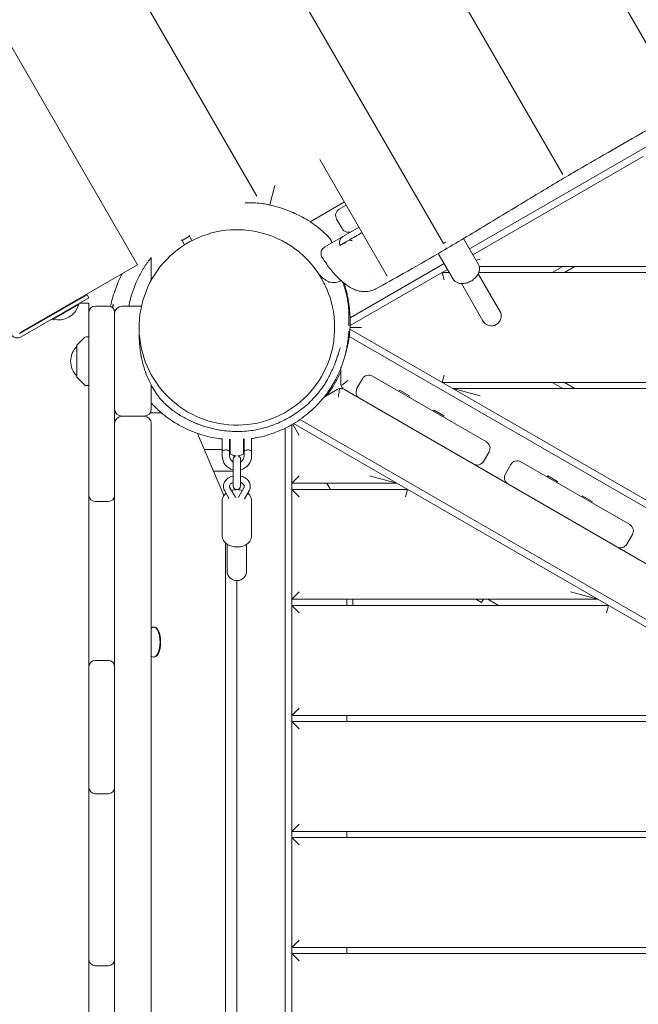
# Model space of a CAD drawing. Units: millimetres. Extents: x -12885 to 14564, y -11455 to 6363.
# Drawn here: x -3265 to -2759, y -4469 to -3663 of the extents above; entities that cross this region are included whole.
import ezdxf

# ---------------------------------------------------------------- set-up
doc = ezdxf.new("R2010")
doc.units = ezdxf.units.MM
doc.header["$LTSCALE"] = 20
doc.layers.add('2d', color=230, linetype='Continuous')
doc.layers.add('EN-Free_Space_Hatch', color=10, linetype='Continuous')

msp = doc.modelspace()

# ---------------------------------------------------------------- hatches: boundary and pattern name
at = {"layer": 'EN-Free_Space_Hatch'}
h = msp.add_hatch(dxfattribs=at)
h.set_pattern_fill('ANSI31', color=1, scale=100)
edge = h.paths.add_edge_path()
edge.add_line((-7310.99, -8243.4), (-6093.47, -6656.7))
edge.add_line((-6093.47, -6656.7), (-8480.96, -4824.71))
edge.add_line((-8480.96, -4824.71), (-8480.96, -4824.71))
edge.add_arc((-9089.72, -5618.07), 1000, 52.49998, 232.52578)
edge.add_line((-9698.12, -6411.69), (-7310.99, -8243.4))
edge = h.paths.add_edge_path()
edge.add_line((-11389.23, 1297.07), (-8042.26, -614.55))
edge.add_line((-8042.26, -614.55), (-7050.35, 1122.14))
edge.add_line((-7050.35, 1122.14), (-10397.32, 3033.77))
edge.add_arc((-10893.28, 2165.42), 1000, 60.2672, 240.2672)
edge = h.paths.add_edge_path()
edge.add_line((6553.4, -6708.88), (8648.92, -7918.73))
edge.add_arc((9148.92, -7052.71), 1000, 240, 420)
edge.add_line((9648.92, -6186.68), (7553.4, -4976.83))
edge.add_line((7553.4, -4976.83), (6553.4, -6708.88))
edge = h.paths.add_edge_path()
edge.add_line((9990.7, -2844.1), (11990.36, -3998.61))
edge.add_arc((12488.59, -3131.56), 1000, 240.11685, 420.00005)
edge.add_line((12988.59, -2265.54), (10990.7, -1112.05))
edge.add_line((10990.7, -1112.05), (9990.7, -2844.1))
edge = h.paths.add_edge_path()
edge.add_arc((-3410.48, -2051), 500, 0, 360, ccw=False)
edge = h.paths.add_edge_path()
edge.add_arc((2788.5, -1270), 500, 0, 360, ccw=False)

# ---------------------------------------------------------------- linework, layer by layer
at = {"layer": '2d', "lineweight": 0}
for p, q in [((-3795.73, -2778.49), (-3169.09, -3863.86)), ((-3641.2, -2820.47), (-3071.38, -3807.45)), ((-3486.68, -2862.46), (-2918.66, -3846.29)), ((-3332.15, -2904.45), (-2820.94, -3789.88)), ((-3177.62, -2946.43), (-2723.23, -3733.46)), ((-2597.09, -3677.38), (-2897.31, -3850.71)), ((-3019.74, -3777.64), (-2964.74, -3872.9)), ((-2894.56, -3855.47), (-2755.18, -3775)), ((-3056.55, -3798.89), (-3060.8, -3814.74)), ((-3027.8, -3828.48), (-2999.74, -3812.28)), ((-2998.24, -3814.88), (-3003.87, -3818.13)), ((-3006.07, -3826.32), (-3001.57, -3834.12)), ((-2987.74, -3833.06), (-3015.59, -3849.14)), ((-3132.5, -3843.89), (-3133.27, -3843.18)), ((-3126.44, -3840.39), (-3132.5, -3843.89)), ((-3126.44, -3840.39), (-3126.67, -3839.37)), ((-3124.4, -3843.93), (-3126.44, -3840.39)), ((-2889.99, -3863.38), (-2902.18, -3842.26)), ((-3130.47, -3847.42), (-3132.5, -3843.89)), ((-2999.24, -3845.48), (-3003.39, -3847.87)), ((-2916.86, -3845.26), (-2918.66, -3846.29)), ((-2922.84, -3854.48), (-2910.77, -3875.38)), ((-2892, -3859.89), (-2888.67, -3859)), ((-3265.01, -3919.24), (-3169.09, -3863.86)), ((-2918.09, -3862.71), (-2995.01, -3907.12)), ((-2919.72, -3870), (-2915.34, -3867.47)), ((-2606.43, -3865), (-2889.32, -3865)), ((-2821.06, -3865), (-2829.72, -3870)), ((-2819.72, -3870), (-2811.06, -3865)), ((-2995.04, -3913.49), (-2919.72, -3870)), ((-2919.72, -3870), (-2913.88, -3870)), ((-2918.11, -3876), (-2919.72, -3870)), ((-2872.49, -3901.7), (-2890.15, -3871.1)), ((-2889.66, -3870), (-2607.55, -3870)), ((-2904.01, -3879.1), (-2886.34, -3909.7)), ((-3210.28, -3888.22), (-3265.7, -3920.22)), ((-3264.2, -3922.82), (-3208.78, -3890.82)), ((-3210.28, -3888.22), (-3208.78, -3890.82)), ((-3238.25, -3908.41), (-3216.91, -3896.09)), ((-3225, -3896.72), (-3225.25, -3896.29)), ((-3217.16, -3895.65), (-3216.91, -3896.09)), ((-3208.66, -3895.26), (-3208.66, -4189.18)), ((-3192.66, -3897.5), (-3203.66, -3897.5)), ((-3165.75, -3897.63), (-3181.66, -3897.63)), ((-3238.5, -3907.98), (-3238.25, -3908.41)), ((-3233.66, -3901.72), (-3233.91, -3901.29)), ((-3187.66, -3902.5), (-3187.66, -5232.5)), ((-2995.11, -3915), (-2985.66, -3915)), ((-3212.33, -3923.29), (-3218.52, -3929.48)), ((-3208.66, -3922.63), (-3210.98, -3922.71)), ((-2995.8, -3922.43), (-2647.98, -4123.24)), ((-2995.2, -3916.42), (-2648.1, -4116.82)), ((-3218.66, -3955.42), (-3218.66, -3929.83)), ((-3002.66, -3960.61), (-3002.66, -3948.45)), ((-3212.33, -3961.96), (-3218.52, -3955.77)), ((-2883.53, -4008.61), (-2976.7, -3954.81)), ((-2918.11, -3954), (-2919.72, -3960)), ((-3210.98, -3962.54), (-3208.66, -3962.63)), ((-3157.66, -3962.21), (-3157.66, -3981.63)), ((-2984.9, -3957.01), (-2989.4, -3964.8)), ((-2919.72, -3960), (-2628.52, -3960)), ((-2829.72, -3960), (-2821.06, -3965)), ((-2811.06, -3965), (-2819.72, -3960)), ((-3016.33, -3971.96), (-3005.66, -3965.81)), ((-2999.66, -3965.81), (-2644.75, -4170.72)), ((-2955.08, -3967.3), (-2954.58, -3966.43)), ((-2954.58, -3966.43), (-2946.53, -3971.08)), ((-2947.03, -3971.95), (-2946.53, -3971.08)), ((-2911.06, -3965), (-2629.62, -3965)), ((-2888.67, -3971), (-2911.06, -3965)), ((-3186.62, -3985), (-3187.66, -3985)), ((-3181.66, -3987.63), (-3163.66, -3987.63)), ((-3149.32, -3985), (-3158.7, -3985)), ((-2926.77, -3983.64), (-2926.27, -3982.77)), ((-2926.27, -3982.77), (-2918.22, -3987.42)), ((-2918.72, -3988.29), (-2918.22, -3987.42)), ((-3157.66, -3993.63), (-3157.66, -5141.5)), ((-3042.66, -5137.86), (-3042.66, -3994.52)), ((-3041.98, -3994.12), (-3036.66, -4003.33)), ((-3041.31, -3993.72), (-2636.34, -4227.54)), ((-2637.61, -4220.45), (-3036.1, -3990.38)), ((-3119.89, -4001.7), (-3098.35, -4052.65)), ((-3048.16, -3997.45), (-3048.16, -5135.06)), ((-3099.66, -4020), (-3099.66, -4005.89)), ((-3093.66, -4020), (-3093.66, -4006.41)), ((-3093.66, -4007), (-3093.16, -4007)), ((-3093.16, -4018.35), (-3093.16, -4006.41)), ((-3082.16, -4006.29), (-3082.16, -4018.35)), ((-3082.16, -4007), (-3081.66, -4007)), ((-3081.66, -4020), (-3081.66, -4006.28)), ((-3075.66, -4020), (-3075.66, -4005.63)), ((-3075.66, -4006.22), (-3075.08, -4005.89)), ((-3099.66, -4015), (-3114.27, -4015)), ((-3093.66, -4013), (-3093.16, -4013)), ((-3093.16, -4015), (-3093.66, -4015)), ((-3082.16, -4013), (-3081.66, -4013)), ((-2881.34, -4016.8), (-2885.84, -4024.6)), ((-3090.66, -4022.9), (-3090.66, -4044.69)), ((-3090.16, -4021.24), (-3090.16, -4021)), ((-3084.66, -4044.69), (-3084.66, -4022.9)), ((-2867.98, -4034.91), (-2863.48, -4027.11)), ((-2766.26, -4076.31), (-2855.28, -4024.92)), ((-3106.87, -4032.5), (-3090.66, -4032.5)), ((-3042.66, -4042.5), (-3036.66, -4036.5)), ((-2979.22, -4036.5), (-2956.83, -4042.5)), ((-2833.84, -4037.3), (-2833.34, -4036.43)), ((-2833.34, -4036.43), (-2825.28, -4041.08)), ((-3042.66, -4042.5), (-2956.83, -4042.5)), ((-3014.05, -4042.5), (-3011.16, -4047.5)), ((-2825.78, -4041.95), (-2825.28, -4041.08)), ((-3097.63, -4048.78), (-3093.88, -4055.2)), ((-3093.31, -4046.25), (-3088.89, -4053.83)), ((-3087.66, -4047.75), (-3087.66, -4047.69)), ((-3086.43, -4053.83), (-3082.01, -4046.25)), ((-3081.45, -4055.2), (-3077.7, -4048.78)), ((-2948.17, -4047.5), (-3042.66, -4047.5)), ((-3036.66, -4053.5), (-3042.66, -4047.5)), ((-2948.17, -4047.5), (-2949.77, -4053.5)), ((-2805.53, -4053.64), (-2805.03, -4052.77)), ((-2805.03, -4052.77), (-2796.98, -4057.42)), ((-3192.66, -4057.43), (-3203.66, -4057.43)), ((-3099.66, -4085.59), (-3099.66, -4056.83)), ((-3075.66, -4085.59), (-3075.66, -4056.83)), ((-2797.48, -4058.29), (-2796.98, -4057.42)), ((-2768.56, -4092.3), (-2764.06, -4084.51)), ((-3096.91, -5043.57), (-3096.91, -4091.43)), ((-3095.66, -4092.4), (-3095.66, -4114.23)), ((-3079.66, -4114.23), (-3079.66, -4092.4)), ((-3087.66, -5012.77), (-3087.66, -4122.23)), ((-3042.66, -4137.5), (-3036.66, -4131.5)), ((-2814.67, -4131.5), (-2792.28, -4137.5)), ((-2792.28, -4137.5), (-3042.66, -4137.5)), ((-2997.66, -4137.5), (-2997.66, -4142.5)), ((-2992.66, -4142.5), (-2992.66, -4137.5)), ((-2887.58, -4140.21), (-2892.28, -4137.5)), ((-2886.01, -4137.5), (-2887.58, -4140.21)), ((-2873.62, -4142.5), (-2882.28, -4137.5)), ((-3042.66, -4142.5), (-2783.62, -4142.5)), ((-3036.66, -4148.5), (-3042.66, -4142.5)), ((-2783.62, -4142.5), (-2785.23, -4148.5)), ((-3155.3, -4160.18), (-3155.75, -4160.18)), ((-3203.66, -4187.55), (-3192.66, -4187.55)), ((-3155.75, -4184.83), (-3155.3, -4184.83)), ((-3208.66, -4192.55), (-3208.66, -4291.61)), ((-3042.66, -4232.5), (-3036.66, -4226.5)), ((-2635.41, -4232.5), (-3042.66, -4232.5)), ((-2634.45, -4237.5), (-3042.66, -4237.5)), ((-3036.66, -4243.5), (-3042.66, -4237.5)), ((-2997.66, -4232.5), (-2997.66, -4237.5)), ((-3208.66, -4293.91), (-3208.66, -4560.26)), ((-3192.66, -4296.61), (-3203.66, -4296.61)), ((-3042.66, -4327.5), (-3036.66, -4321.5)), ((-2613.93, -4327.5), (-3042.66, -4327.5)), ((-3042.66, -4332.5), (-2612.7, -4332.5)), ((-3042.66, -4332.5), (-3036.66, -4338.5)), ((-2997.66, -4327.5), (-2997.66, -4332.5)), ((-3042.66, -4422.5), (-3036.66, -4416.5)), ((-2597.11, -4422.5), (-3042.66, -4422.5)), ((-2997.66, -4422.5), (-2997.66, -4427.5)), ((-3042.66, -4427.5), (-2597.11, -4427.5)), ((-3036.66, -4433.5), (-3042.66, -4427.5)), ((-3192.66, -4437.38), (-3203.66, -4437.38))]:
    msp.add_line(p, q, dxfattribs=at)
for centre, radius, start, end in [((-3234.14, -3890.88), 18, 256.79849, 343.20149), ((-3203.66, -3902.5), 5, 90, 180), ((-3192.66, -3902.5), 5, 360, 90), ((-3181.66, -3903.63), 6, 90, 180), ((-2879.42, -3905.7), 8, 210, 30), ((-3267.2, -3917.62), 6, 210, 300), ((-3210.91, -3924.71), 2, 92, 135), ((-3206.67, -3942.63), 17, 134.85439, 225.14561), ((-3218.16, -3929.83), 0.5, 135, 180), ((-3218.16, -3955.42), 0.5, 180, 225), ((-2979.7, -3960.01), 6, 60, 150), ((-3210.91, -3960.55), 2, 225, 268), ((-2984.2, -3967.8), 6, 150, 240), ((-3181.66, -3981.63), 6, 180, 270), ((-3181.66, -3993.63), 6, 90, 180), ((-3163.66, -3981.63), 6, 270, 360), ((-3163.66, -3993.63), 6, 360, 90), ((-2886.53, -4013.8), 6, 330, 60), ((-3087.66, -4020), 12, 180, 255.52249), ((-3096.16, -4021), 6, 60, 65.37568), ((-3087.66, -4020), 6, 180, 240), ((-3087.66, -4010), 10, 236.63299, 266.28058), ((-3087.66, -4022.9), 3, 103.18624, 180), ((-3096.16, -4021), 6, 0, 13.09265), ((-3087.66, -4010), 10, 273.71942, 303.36701), ((-3087.66, -4022.9), 3, 0, 76.81376), ((-3087.66, -4020), 12, 284.47751, 0), ((-3087.66, -4020), 6, 300, 0), ((-2891.03, -4021.6), 6, 240, 330), ((-2858.28, -4030.11), 6, 60, 150), ((-3096.16, -4030), 6, 335.37568, 336.44354), ((-2862.78, -4037.91), 6, 150, 240), ((-3087.66, -4044.69), 3, 180, 359.99998), ((-3203.66, -4052.43), 5, 180, 270), ((-3192.66, -4052.43), 5, 270, 0), ((-2769.26, -4081.51), 6, 330, 60), ((-2773.76, -4089.3), 6, 240, 330), ((-3087.66, -4114.23), 8, 180, 359.99998), ((-3203.66, -4192.55), 5, 90, 180), ((-3192.66, -4192.55), 5, 0, 90), ((-3203.66, -4190.43), 5, 180, 192.19023), ((-3192.66, -4190.43), 5, 347.80977, 0), ((-3203.66, -4291.61), 5, 180, 270), ((-3203.66, -4292.56), 5, 174.56129, 180), ((-3192.66, -4291.61), 5, 270, 360), ((-3192.66, -4292.56), 5, 0, 5.43871), ((-3203.66, -4432.38), 5, 180, 270), ((-3192.66, -4432.38), 5, 270, 360)]:
    msp.add_arc(centre, radius, start, end, dxfattribs=at)
for centre, major_axis, ratio, start_param, end_param in [((-3000.87, -3823.32), (0.13, 6), 1, 0.545241, 2.116038), ((-2996.37, -3831.12), (5.2, 3), 1, -3.141593, -1.570796), ((-2996.66, -3960.61), (-6, 0), 1, 0, 0.391094), ((-3002.66, -3971), (3, -5.2), 1, -3.532687, -3.141593), ((-3155.75, -4172.5), (0, 12.33), 0.422618, 0, 0.376125), ((-3155.75, -4172.5), (0, 12.32), 0.422618, -1.570796, 0), ((-3155.3, -4172.5), (0, -12.32), 0.422618, 0, 3.141593)]:
    msp.add_ellipse(centre, major_axis=major_axis, ratio=ratio, start_param=start_param, end_param=end_param, dxfattribs=at)
at = {"layer": '2d', "lineweight": 0, "extrusion": (0, 0, -1)}
for centre, major_axis, ratio, start_param, end_param in [((-2997.89, -3845.85), (-3, 5.2), 0.975399, -1.403348, 0), ((-3208.66, -3910.2), (0, 15), 0, -0.087266, -0.000002), ((-3155.75, -4172.5), (0, -12.32), 0.422618, -1.570796, 0), ((-3155.75, -4172.5), (0, -12.32), 0.422618, 0, 0.376125)]:
    msp.add_ellipse(centre, major_axis=major_axis, ratio=ratio, start_param=start_param, end_param=end_param, dxfattribs=at)
at = {"layer": '2d', "lineweight": 0}
for points, knots in [([(-2597.09, -3664.28), (-2604.35, -3668.34), (-2611.6, -3672.41), (-2638.65, -3687.67), (-2658.33, -3699), (-2692.94, -3719.11), (-2707.93, -3727.88), (-2734.46, -3743.26), (-2746.01, -3749.91), (-2766.35, -3761.59), (-2775.18, -3766.66), (-2793.4, -3777.18), (-2802.78, -3782.63), (-2823.06, -3794.54), (-2833.94, -3801.02), (-2858.39, -3815.75), (-2871.97, -3824.03), (-2897.83, -3839.68), (-2910.1, -3847.04), (-2932.11, -3859.89), (-2941.77, -3865.43), (-2958.91, -3875.1), (-2966.36, -3879.25), (-2973.85, -3883.39)], [77.895562, 77.895562, 77.895562, 77.895562, 106.668244, 106.668244, 185.408321, 185.408321, 246.203381, 246.203381, 293.685606, 293.685606, 330.54995, 330.54995, 370.304395, 370.304395, 416.991085, 416.991085, 475.456526, 475.456526, 527.172955, 527.172955, 566.976596, 566.976596, 597.348761, 597.348761, 597.348761, 597.348761]), ([(-3080.95, -3812.97), (-3079.19, -3812.89), (-3077.39, -3812.88), (-3073.54, -3812.98), (-3071.48, -3813.12), (-3067.4, -3813.56), (-3065.37, -3813.85), (-3061.16, -3814.64), (-3058.98, -3815.13), (-3054.66, -3816.3), (-3052.53, -3816.96), (-3048.01, -3818.52), (-3045.62, -3819.43), (-3041.2, -3821.27), (-3039.16, -3822.2), (-3035.06, -3824.22), (-3033.01, -3825.32), (-3028.64, -3827.89), (-3026.35, -3829.38), (-3021.86, -3832.62), (-3019.68, -3834.37), (-3015.65, -3838.01), (-3013.77, -3839.91), (-3011.81, -3842.14), (-3011.62, -3842.37), (-3011.41, -3842.61), (-3011.39, -3842.63), (-3011.36, -3842.67), (-3011.35, -3842.69), (-3011.33, -3842.71), (-3011.32, -3842.72), (-3011.31, -3842.73), (-3011.31, -3842.74), (-3011.28, -3842.77), (-3011.27, -3842.78), (-3011.22, -3842.84), (-3011.19, -3842.87), (-3011.13, -3842.95), (-3011.11, -3842.98), (-3011, -3843.12), (-3010.94, -3843.21), (-3010.8, -3843.43), (-3010.72, -3843.55), (-3010.59, -3843.82), (-3010.53, -3843.94), (-3010.4, -3844.24), (-3010.36, -3844.33), (-3010.29, -3844.51), (-3010.27, -3844.58), (-3010.21, -3844.73), (-3010.17, -3844.82), (-3010.12, -3844.95), (-3010.11, -3844.99), (-3010.08, -3845.06), (-3010.07, -3845.1), (-3010.04, -3845.18), (-3010.02, -3845.22), (-3009.98, -3845.33), (-3009.95, -3845.41), (-3009.88, -3845.59), (-3009.84, -3845.69), (-3009.8, -3845.8)], [824.872065, 824.872065, 824.872065, 824.872065, 830.905797, 830.905797, 837.478034, 837.478034, 843.804295, 843.804295, 850.634756, 850.634756, 857.333878, 857.333878, 865.021313, 865.021313, 871.920896, 871.920896, 879.203762, 879.203762, 887.795223, 887.795223, 896.560907, 896.560907, 904.849548, 904.849548, 905.759551, 905.759551, 905.844861, 905.844861, 905.907361, 905.907361, 905.938747, 905.938747, 905.970383, 905.970383, 906.09823, 906.09823, 906.602199, 906.602199, 907.446436, 907.446436, 909.978144, 909.978144, 913.646263, 913.646263, 915.941501, 915.941501, 916.784564, 916.784564, 917.189532, 917.189532, 917.586792, 917.586792, 917.712243, 917.712243, 917.837975, 917.837975, 917.963947, 917.963947, 918.217506, 918.217506, 918.56809, 918.56809, 918.56809, 918.56809]), ([(-3146.14, -3969.59), (-3160.62, -3954.08), (-3168.34, -3933.46), (-3167.62, -3912.25), (-3166.89, -3891.05), (-3157.76, -3871), (-3142.26, -3856.52), (-3126.75, -3842.04), (-3106.12, -3834.32), (-3084.92, -3835.05), (-3067.69, -3835.64), (-3051.22, -3841.77), (-3037.89, -3852.37), (-3037.68, -3852.53), (-3037.48, -3852.7), (-3037.27, -3852.86), (-3036.26, -3853.69), (-3035.26, -3854.54), (-3034.28, -3855.42), (-3034.08, -3855.59), (-3033.89, -3855.77), (-3033.69, -3855.95), (-3033.5, -3856.13), (-3033.3, -3856.3), (-3033.11, -3856.48), (-3032.92, -3856.66), (-3032.73, -3856.84), (-3032.54, -3857.03), (-3032.34, -3857.21), (-3032.15, -3857.39), (-3031.96, -3857.57), (-3031.59, -3857.94), (-3031.21, -3858.31), (-3030.84, -3858.69), (-3030.28, -3859.25), (-3029.73, -3859.83), (-3029.19, -3860.41)], [-251.327412, -251.327412, -251.327412, -251.327412, -188.495559, -188.495559, -188.495559, -125.663706, -125.663706, -125.663706, -62.831853, -62.831853, -62.831853, -11.780972, -11.780972, -11.780972, -10.995574, -10.995574, -10.995574, -7.068583, -7.068583, -7.068583, -6.283185, -6.283185, -6.283185, -5.497787, -5.497787, -5.497787, -4.712389, -4.712389, -4.712389, -3.926991, -3.926991, -3.926991, -2.356194, -2.356194, -2.356194, 0, 0, 0, 0]), ([(-2995.77, -3843.47), (-2996.56, -3843.93), (-2997.25, -3844.33), (-2998.42, -3845), (-2998.9, -3845.27), (-2999.24, -3845.48)], [0.0000027, 0.0000027, 0.0000027, 0.0000027, 0.3738503, 0.3738503, 0.7480847, 0.7480847, 0.7480847, 0.7480847]), ([(-2985.24, -3837.39), (-2985.39, -3837.48), (-2985.54, -3837.56), (-2989.04, -3839.59), (-2992.41, -3841.53), (-2995.77, -3843.47)], [1.340307, 1.340307, 1.340307, 1.340307, 1.40093, 1.40093, 2.801872, 2.801872, 2.801872, 2.801872]), ([(-3050.9, -3843.95), (-3050.73, -3844.04), (-3050.57, -3844.12), (-3049.97, -3844.43), (-3049.63, -3844.61), (-3049.15, -3844.87), (-3049.02, -3844.94), (-3049.01, -3844.95), (-3049.01, -3844.95), (-3049.01, -3844.95)], [0, 0, 0, 0, 10.000079, 10.000079, 40.002181, 40.002181, 71.872289, 71.872289, 72.927362, 72.927362, 72.927362, 72.927362]), ([(-3017.86, -3857.67), (-3018.21, -3857.12), (-3018.47, -3856.51), (-3018.78, -3855.25), (-3018.83, -3854.58), (-3018.71, -3853.29), (-3018.55, -3852.64), (-3018.03, -3851.45), (-3017.67, -3850.89), (-3017.02, -3850.19), (-3016.8, -3849.98), (-3016.32, -3849.59), (-3016.06, -3849.41), (-3015.79, -3849.26)], [0, 0, 0, 0, 1.944593, 1.944593, 3.895077, 3.895077, 5.845368, 5.845368, 7.795709, 7.795709, 8.707921, 8.707921, 9.642334, 9.642334, 9.642334, 9.642334]), ([(-3176.1, -3897.63), (-3175.71, -3895.59), (-3175.25, -3893.57), (-3173.1, -3885.38), (-3170.84, -3879.4), (-3166.52, -3870.84), (-3164.94, -3868.08), (-3161.5, -3862.74), (-3159.64, -3860.16), (-3157.66, -3857.67)], [7.272794, 7.272794, 7.272794, 7.272794, 7.897835, 7.897835, 9.837951, 9.837951, 10.800876, 10.800876, 11.763065, 11.763065, 11.763065, 11.763065]), ([(-3157.66, -3857.67), (-3157.66, -3859.56), (-3157.66, -3861.5), (-3157.66, -3864.15), (-3157.66, -3866.25), (-3157.66, -3870.16), (-3157.66, -3871.78), (-3157.66, -3874.31), (-3157.66, -3875.31), (-3157.66, -3876.27)], [0.000309, 0.000309, 0.000309, 0.000309, 25.01373, 25.01373, 62.475733, 62.475733, 82.705116, 82.705116, 95.463293, 95.463293, 95.463293, 95.463293]), ([(-2973.85, -3883.39), (-2974.97, -3884.01), (-2976.16, -3884.51), (-2978.6, -3885.26), (-2979.85, -3885.5), (-2982.34, -3885.74), (-2983.58, -3885.74), (-2986.05, -3885.51), (-2987.27, -3885.29), (-2989.7, -3884.64), (-2990.91, -3884.2), (-2993.36, -3883.12), (-2994.6, -3882.46), (-2997.2, -3880.85), (-2998.56, -3879.88), (-3001.35, -3877.65), (-3002.78, -3876.37), (-3005.54, -3873.67), (-3006.86, -3872.26), (-3009.37, -3869.38), (-3010.56, -3867.93), (-3012.84, -3864.99), (-3013.93, -3863.51), (-3015.96, -3860.58), (-3016.92, -3859.14), (-3017.86, -3857.67)], [0, 0, 0, 0, 4.970346, 4.970346, 9.966805, 9.966805, 15.051424, 15.051424, 20.412673, 20.412673, 26.244358, 26.244358, 32.860311, 32.860311, 40.629003, 40.629003, 48.874705, 48.874705, 56.334286, 56.334286, 62.888974, 62.888974, 68.837693, 68.837693, 74.144148, 74.144148, 74.144148, 74.144148]), ([(-3029.19, -3860.41), (-3029, -3860.6), (-3028.82, -3860.8), (-3028.65, -3860.99), (-3028.47, -3861.19), (-3028.29, -3861.38), (-3028.11, -3861.58), (-3027.94, -3861.78), (-3027.76, -3861.97), (-3027.59, -3862.17), (-3027.41, -3862.37), (-3027.24, -3862.57), (-3027.06, -3862.77), (-3026.89, -3862.97), (-3026.72, -3863.17), (-3026.55, -3863.37), (-3025.7, -3864.38), (-3024.87, -3865.41), (-3024.08, -3866.45), (-3012.91, -3881.08), (-3007.07, -3899.19), (-3007.71, -3917.75), (-3008.44, -3938.95), (-3017.56, -3959), (-3033.07, -3973.48), (-3048.58, -3987.96), (-3069.21, -3995.68), (-3090.41, -3994.95), (-3111.61, -3994.22), (-3131.66, -3985.1), (-3146.14, -3969.59)], [-251.327412, -251.327412, -251.327412, -251.327412, -250.542014, -250.542014, -250.542014, -249.756616, -249.756616, -249.756616, -248.971218, -248.971218, -248.971218, -248.18582, -248.18582, -248.18582, -247.400421, -247.400421, -247.400421, -243.473431, -243.473431, -243.473431, -188.495559, -188.495559, -188.495559, -125.663706, -125.663706, -125.663706, -62.831853, -62.831853, -62.831853, 0, 0, 0, 0]), ([(-2910.77, -3875.38), (-2910.35, -3876.12), (-2909.77, -3876.78), (-2908.4, -3877.88), (-2907.58, -3878.3), (-2905.73, -3878.94), (-2904.68, -3879.1), (-2902.4, -3879.13), (-2901.18, -3878.96), (-2898.74, -3878.32), (-2897.53, -3877.83), (-2895.25, -3876.6), (-2894.18, -3875.85), (-2892.27, -3874.14), (-2891.44, -3873.19), (-2890.09, -3871.12), (-2889.59, -3870.02), (-2889.05, -3867.8), (-2888.99, -3866.7), (-2889.32, -3864.84), (-2889.59, -3864.08), (-2889.99, -3863.38)], [3.496952, 3.496952, 3.496952, 3.496952, 3.74336, 3.74336, 4.008523, 4.008523, 4.319821, 4.319821, 4.669054, 4.669054, 5.02571, 5.02571, 5.381032, 5.381032, 5.737395, 5.737395, 6.090501, 6.090501, 6.408036, 6.408036, 6.638544, 6.638544, 6.638544, 6.638544]), ([(-3191.13, -3897.74), (-3190.97, -3897), (-3190.8, -3896.28), (-3190.17, -3893.73), (-3189.66, -3891.87), (-3188.36, -3887.57), (-3187.55, -3885.15), (-3185.78, -3880.42), (-3184.95, -3878.34), (-3183.25, -3874.49), (-3182.49, -3872.86), (-3181.59, -3871.08)], [178.42214, 178.42214, 178.42214, 178.42214, 205.02841, 205.02841, 273.342369, 273.342369, 355.052013, 355.052013, 411.489596, 411.489596, 449.046577, 449.046577, 449.046577, 449.046577]), ([(-3002.48, -3876.6), (-3004.68, -3878.22), (-3008.63, -3878.92), (-3012.37, -3877.55), (-3015.22, -3876.5), (-3017.95, -3874.25), (-3020.61, -3871.36)], [2847.824767, 2847.824767, 2847.824767, 2847.824767, 3255.062817, 3255.062817, 3255.062817, 3566.163789, 3566.163789, 3566.163789, 3566.163789]), ([(-3016.55, -3878.35), (-3016.5, -3878.45), (-3016.45, -3878.55), (-3016.26, -3878.92), (-3016.14, -3879.15), (-3015.89, -3879.64), (-3015.8, -3879.83), (-3015.77, -3879.88), (-3015.77, -3879.89), (-3015.77, -3879.89)], [0, 0, 0, 0, 10.000013, 10.000013, 40.000368, 40.000368, 89.567752, 89.567752, 98.129572, 98.129572, 98.129572, 98.129572]), ([(-3011.72, -3877.77), (-3011.8, -3877.8), (-3011.89, -3877.84), (-3012.05, -3877.92), (-3012.11, -3877.96), (-3012.22, -3878.02), (-3012.26, -3878.05), (-3012.32, -3878.08), (-3012.34, -3878.09), (-3012.35, -3878.1), (-3012.36, -3878.1), (-3012.36, -3878.11), (-3012.36, -3878.11), (-3012.36, -3878.11), (-3012.36, -3878.11), (-3012.36, -3878.11), (-3012.36, -3878.11), (-3012.36, -3878.11), (-3012.36, -3878.11), (-3012.36, -3878.11), (-3012.36, -3878.11), (-3012.36, -3878.11), (-3012.36, -3878.11), (-3012.36, -3878.11), (-3012.36, -3878.11), (-3012.38, -3878.12), (-3012.36, -3878.11), (-3012.36, -3878.11)], [300.701838, 300.701838, 300.701838, 300.701838, 307.341605, 307.341605, 312.150024, 312.150024, 315.756336, 315.756336, 317.108702, 317.108702, 317.235486, 317.235486, 317.297986, 317.297986, 317.329238, 317.329238, 317.333145, 317.333145, 317.335098, 317.335098, 317.336076, 317.336076, 317.336321, 317.336321, 317.336382, 317.336382, 317.437216, 317.437216, 317.437216, 317.437216]), ([(-3001.17, -3877.76), (-3000.83, -3878.65), (-3000.53, -3879.48), (-2999.95, -3881.17), (-2999.67, -3882.01), (-2999.14, -3883.75), (-2998.89, -3884.62), (-2998.43, -3886.35), (-2998.22, -3887.19), (-2997.83, -3888.87), (-2997.66, -3889.68), (-2997.33, -3891.29), (-2997.19, -3892.07), (-2996.93, -3893.64), (-2996.82, -3894.4), (-2996.61, -3895.94), (-2996.53, -3896.68), (-2996.37, -3898.18), (-2996.31, -3898.9), (-2996.2, -3900.35), (-2996.15, -3901.06), (-2996.08, -3902.5), (-2996.06, -3903.2), (-2996.02, -3904.67), (-2996.01, -3905.39), (-2996, -3906.92), (-2996.01, -3907.69), (-2996.03, -3909.34), (-2996.05, -3910.18), (-2996.1, -3911.7), (-2996.12, -3912.35), (-2996.15, -3913.31), (-2996.16, -3913.63), (-2996.16, -3913.72), (-2996.16, -3913.73), (-2996.16, -3913.73)], [1334.176842, 1334.176842, 1334.176842, 1334.176842, 1337.960198, 1337.960198, 1342.477259, 1342.477259, 1347.92554, 1347.92554, 1354.300184, 1354.300184, 1361.820327, 1361.820327, 1370.772564, 1370.772564, 1381.629158, 1381.629158, 1394.930294, 1394.930294, 1411.183243, 1411.183243, 1431.323187, 1431.323187, 1456.752957, 1456.752957, 1489.347001, 1489.347001, 1531.686627, 1531.686627, 1587.867737, 1587.867737, 1650.133347, 1650.133347, 1708.953716, 1708.953716, 1717.865353, 1717.865353, 1717.865353, 1717.865353]), ([(-2999.97, -3878.76), (-2999.66, -3879.67), (-2999.4, -3880.52), (-2998.86, -3882.31), (-2998.61, -3883.21), (-2998.15, -3884.9), (-2997.96, -3885.68), (-2997.59, -3887.18), (-2997.43, -3887.88), (-2997.13, -3889.28), (-2996.99, -3889.94), (-2996.73, -3891.27), (-2996.61, -3891.9), (-2996.39, -3893.18), (-2996.29, -3893.78), (-2996.1, -3895.01), (-2996.01, -3895.6), (-2995.85, -3896.73), (-2995.78, -3897.25), (-2995.72, -3897.73)], [52.469562, 52.469562, 52.469562, 52.469562, 57.023048, 57.023048, 62.737548, 62.737548, 68.96906, 68.96906, 76.051016, 76.051016, 84.62357, 84.62357, 95.170835, 95.170835, 108.334066, 108.334066, 124.943335, 124.943335, 144.336071, 144.336071, 144.336071, 144.336071]), ([(-3216.45, -3895.25), (-3214.36, -3895.22), (-3212.26, -3895.21), (-3209.65, -3895.2), (-3209.16, -3895.2), (-3208.66, -3895.2)], [93.329339, 93.329339, 93.329339, 93.329339, 99.649255, 99.649255, 101.136088, 101.136088, 101.136088, 101.136088]), ([(-3189.32, -3898.78), (-3189.3, -3898.69), (-3189.29, -3898.59), (-3189.09, -3897.3), (-3188.95, -3896.52), (-3188.85, -3896.11), (-3188.84, -3896.06), (-3188.83, -3896.02), (-3188.82, -3896.01), (-3188.82, -3896), (-3188.82, -3896), (-3188.81, -3896)], [4.960405, 4.960405, 4.960405, 4.960405, 5.016603, 5.016603, 5.742668, 5.742668, 5.892475, 5.892475, 5.954788, 5.954788, 6.005907, 6.005907, 6.005907, 6.005907]), ([(-3188.81, -3896), (-3188.81, -3896), (-3188.81, -3896), (-3188.81, -3896.02), (-3188.81, -3896.03), (-3188.81, -3896.08), (-3188.81, -3896.13), (-3188.84, -3896.54), (-3188.94, -3897.34), (-3189.09, -3898.68), (-3189.1, -3898.82), (-3189.12, -3898.97)], [0.000033, 0.000033, 0.000033, 0.000033, 0.056633, 0.056633, 0.127001, 0.127001, 0.273964, 0.273964, 0.996507, 0.996507, 1.080256, 1.080256, 1.080256, 1.080256]), ([(-2999.55, -3939.31), (-2998.37, -3935.58), (-2997.39, -3931.72), (-2994.96, -3918.76), (-2994.53, -3909.54), (-2995.52, -3899.47), (-2995.62, -3898.59), (-2995.72, -3897.73)], [6.363831, 6.363831, 6.363831, 6.363831, 7.59461, 7.59461, 10.374059, 10.374059, 10.63861, 10.63861, 10.63861, 10.63861]), ([(-3153.33, -3969.36), (-3154.59, -3967.5), (-3155.81, -3965.54), (-3158.15, -3961.36), (-3159.27, -3959.13), (-3161.36, -3954.46), (-3162.31, -3952), (-3163.86, -3947.39), (-3164.48, -3945.23), (-3165.36, -3941.71), (-3165.67, -3940.27), (-3166.15, -3937.81), (-3166.34, -3936.75), (-3166.64, -3934.79), (-3166.76, -3933.91), (-3166.96, -3932.3), (-3167.04, -3931.58), (-3167.17, -3930.22), (-3167.22, -3929.6), (-3167.31, -3928.41), (-3167.35, -3927.87), (-3167.41, -3926.8), (-3167.43, -3926.32), (-3167.47, -3925.36), (-3167.48, -3924.92), (-3167.5, -3924.06), (-3167.51, -3923.67), (-3167.52, -3922.9), (-3167.52, -3922.55), (-3167.52, -3921.84), (-3167.52, -3921.53), (-3167.52, -3920.89), (-3167.51, -3920.61), (-3167.51, -3920.23), (-3167.51, -3920.1), (-3167.51, -3919.98)], [0, 0, 0, 0, 8.393368, 8.393368, 17.364747, 17.364747, 26.983244, 26.983244, 35.764178, 35.764178, 42.576136, 42.576136, 48.601858, 48.601858, 54.889912, 54.889912, 61.512499, 61.512499, 69.071511, 69.071511, 78.120353, 78.120353, 89.316319, 89.316319, 103.529223, 103.529223, 121.958164, 121.958164, 146.420431, 146.420431, 179.977746, 179.977746, 226.486849, 226.486849, 258.22589, 258.22589, 258.22589, 258.22589]), ([(-2996.09, -3918.09), (-2996.09, -3918.09), (-2996.09, -3918.1), (-2996.1, -3918.17), (-2996.11, -3918.38), (-2996.15, -3919.16), (-2996.18, -3919.68), (-2996.29, -3921.08), (-2996.36, -3921.93), (-2996.54, -3923.76), (-2996.64, -3924.7), (-2996.93, -3926.94), (-2997.11, -3928.23), (-2997.62, -3931.12), (-2997.86, -3932.4), (-2998.46, -3935.09), (-2998.75, -3936.32), (-2999.41, -3938.82), (-2999.75, -3940.03), (-3000.51, -3942.5), (-3000.92, -3943.75), (-3001.86, -3946.41), (-3002.4, -3947.82), (-3003.61, -3950.77), (-3004.29, -3952.32), (-3005.77, -3955.45), (-3006.58, -3957.03), (-3008.29, -3960.16), (-3009.2, -3961.72), (-3011.1, -3964.77), (-3012.1, -3966.26), (-3014.16, -3969.18), (-3015.24, -3970.6), (-3017.45, -3973.37), (-3018.6, -3974.72), (-3020.97, -3977.36), (-3022.2, -3978.65), (-3024.97, -3981.39), (-3026.52, -3982.82), (-3030.11, -3985.93), (-3032.19, -3987.57), (-3036.67, -3990.82), (-3039.07, -3992.4), (-3043.95, -3995.29), (-3046.43, -3996.62), (-3051.25, -3998.92), (-3053.57, -3999.92), (-3058.36, -4001.75), (-3060.84, -4002.58), (-3066.07, -4004.1), (-3068.84, -4004.76), (-3072.96, -4005.55), (-3074.31, -4005.78), (-3075.66, -4005.97)], [274.964875, 274.964875, 274.964875, 274.964875, 280.649746, 280.649746, 309.127755, 309.127755, 333.880347, 333.880347, 354.076949, 354.076949, 371.656848, 371.656848, 388.362167, 388.362167, 398.274161, 398.274161, 404.791409, 404.791409, 409.844588, 409.844588, 414.502746, 414.502746, 419.444906, 419.444906, 424.717237, 424.717237, 430.07176, 430.07176, 435.458574, 435.458574, 440.869568, 440.869568, 446.37475, 446.37475, 452.080263, 452.080263, 458.130021, 458.130021, 465.487441, 465.487441, 474.77122, 474.77122, 484.662643, 484.662643, 493.985779, 493.985779, 502.05896, 502.05896, 510.31442, 510.31442, 519.323199, 519.323199, 523.725247, 523.725247, 523.725247, 523.725247]), ([(-2996.03, -3919.83), (-2996.01, -3919.82), (-2995.99, -3919.81), (-2995.95, -3919.78), (-2995.92, -3919.77), (-2995.89, -3919.75)], [0.000135, 0.000135, 0.000135, 0.000135, 4.514126, 4.514126, 9.030642, 9.030642, 9.030642, 9.030642]), ([(-3003.05, -3931.7), (-3003.05, -3931.7), (-3003.08, -3931.76), (-3003.17, -3932.05), (-3003.26, -3932.33), (-3003.5, -3933.08), (-3003.67, -3933.6), (-3004.09, -3934.92), (-3004.35, -3935.75), (-3004.99, -3937.68), (-3005.36, -3938.8), (-3006.21, -3941.25), (-3006.68, -3942.55), (-3007.74, -3945.33), (-3008.29, -3946.71), (-3009.53, -3949.6), (-3010.16, -3951), (-3011.55, -3953.83), (-3012.22, -3955.14), (-3013.81, -3958.02), (-3014.74, -3959.62), (-3016.79, -3962.83), (-3017.88, -3964.43), (-3020.28, -3967.65), (-3021.56, -3969.25), (-3024.37, -3972.47), (-3025.9, -3974.09), (-3029.13, -3977.22), (-3030.81, -3978.73), (-3034.29, -3981.6), (-3036.06, -3982.95), (-3039.69, -3985.49), (-3041.5, -3986.67), (-3045.17, -3988.86), (-3046.94, -3989.85), (-3050.49, -3991.65), (-3052.16, -3992.45), (-3055.52, -3993.9), (-3057.16, -3994.56), (-3060.54, -3995.79), (-3062.27, -3996.36), (-3065.91, -3997.42), (-3067.81, -3997.91), (-3071.84, -3998.78), (-3073.98, -3999.16), (-3078.52, -3999.77), (-3080.93, -3999.99), (-3085.97, -4000.23), (-3088.64, -4000.23), (-3093.49, -4000), (-3095.67, -3999.81), (-3099.61, -3999.33), (-3101.38, -3999.06), (-3104.69, -3998.45), (-3106.23, -3998.13), (-3109.16, -3997.43), (-3110.56, -3997.07), (-3113.25, -3996.29), (-3114.54, -3995.89), (-3117.08, -3995.03), (-3118.32, -3994.58), (-3120.92, -3993.58), (-3122.25, -3993.03), (-3124.99, -3991.81), (-3126.4, -3991.14), (-3129.22, -3989.71), (-3130.61, -3988.95), (-3133.35, -3987.36), (-3134.68, -3986.54), (-3137.39, -3984.76), (-3138.75, -3983.81), (-3141.47, -3981.78), (-3142.77, -3980.73), (-3144.7, -3979.09), (-3145.45, -3978.41), (-3146.95, -3977.01), (-3147.67, -3976.3), (-3149.09, -3974.81), (-3149.76, -3974.06), (-3151.05, -3972.53), (-3151.64, -3971.77), (-3152.62, -3970.43), (-3153.02, -3969.84), (-3153.38, -3969.28)], [381.146907, 381.146907, 381.146907, 381.146907, 408.546955, 408.546955, 449.343809, 449.343809, 499.933678, 499.933678, 559.421231, 559.421231, 620.623405, 620.623405, 675.519026, 675.519026, 719.075151, 719.075151, 751.254332, 751.254332, 775.976341, 775.976341, 802.397545, 802.397545, 826.098678, 826.098678, 848.259379, 848.259379, 869.818822, 869.818822, 889.101185, 889.101185, 905.791804, 905.791804, 919.815891, 919.815891, 930.945204, 930.945204, 939.36068, 939.36068, 946.381054, 946.381054, 953.003188, 953.003188, 959.690087, 959.690087, 966.831493, 966.831493, 974.639526, 974.639526, 983.042005, 983.042005, 989.613169, 989.613169, 994.96562, 994.96562, 999.762118, 999.762118, 1004.398593, 1004.398593, 1009.114115, 1009.114115, 1014.170683, 1014.170683, 1020.159719, 1020.159719, 1027.200729, 1027.200729, 1035.218581, 1035.218581, 1043.945903, 1043.945903, 1054.129388, 1054.129388, 1065.746235, 1065.746235, 1074.835959, 1074.835959, 1085.632624, 1085.632624, 1098.489149, 1098.489149, 1113.315102, 1113.315102, 1126.634667, 1126.634667, 1126.634667, 1126.634667]), ([(-3002.66, -3951.19), (-3003.34, -3952.75), (-3004.06, -3954.28), (-3007.49, -3961.16), (-3010.6, -3966.12), (-3014, -3970.62)], [5.432544, 5.432544, 5.432544, 5.432544, 5.703242, 5.703242, 6.671449, 6.671449, 6.671449, 6.671449]), ([(-3002.21, -3962.9), (-3002, -3962.64), (-3001.72, -3962.36), (-3000.85, -3961.56), (-3000.09, -3960.94), (-2998.42, -3959.63), (-2997.51, -3958.94), (-2996.66, -3958.3)], [3.7214496, 3.7214496, 3.7214496, 3.7214496, 3.8929449, 3.8929449, 4.2122707, 4.2122707, 4.5315965, 4.5315965, 4.5315965, 4.5315965]), ([(-2999.66, -3965.81), (-3000.33, -3965.42), (-3000.98, -3964.87), (-3001.77, -3963.79), (-3002.02, -3963.36), (-3002.21, -3962.9)], [0, 0, 0, 0, 0.3524593, 0.3524593, 0.5504422, 0.5504422, 0.5504422, 0.5504422]), ([(-3004.66, -3972.16), (-3004.55, -3971.22), (-3004.42, -3970.2), (-3004.16, -3968.29), (-3004.02, -3967.4), (-3003.75, -3966.06), (-3003.61, -3965.49), (-3003.46, -3965.06)], [0, 0, 0, 0, 0.2845742, 0.2845742, 0.5691484, 0.5691484, 0.8069475, 0.8069475, 0.8069475, 0.8069475]), ([(-3003.46, -3965.06), (-3002.96, -3964.99), (-3002.46, -3964.99), (-3001.13, -3965.14), (-3000.33, -3965.42), (-2999.66, -3965.81)], [3.6540281, 3.6540281, 3.6540281, 3.6540281, 3.852011, 3.852011, 4.2044703, 4.2044703, 4.2044703, 4.2044703]), ([(-3099.66, -4006.35), (-3100.57, -4006.24), (-3101.49, -4006.12), (-3104.82, -4005.64), (-3107.19, -4005.2), (-3112.16, -4004.08), (-3114.74, -4003.37), (-3119.98, -4001.71), (-3122.64, -4000.73), (-3127.89, -3998.53), (-3130.48, -3997.3), (-3135.42, -3994.69), (-3137.81, -3993.29), (-3141.43, -3990.97), (-3142.8, -3990.03), (-3145, -3988.44), (-3145.89, -3987.77), (-3147.54, -3986.48), (-3148.29, -3985.86), (-3149.74, -3984.65), (-3150.41, -3984.06), (-3151.72, -3982.89), (-3152.36, -3982.29), (-3154.02, -3980.7), (-3154.96, -3979.75), (-3156.48, -3978.17), (-3157.09, -3977.52), (-3157.66, -3976.89)], [550.749021, 550.749021, 550.749021, 550.749021, 554.036635, 554.036635, 562.839097, 562.839097, 572.778279, 572.778279, 583.355607, 583.355607, 594.226502, 594.226502, 604.908225, 604.908225, 612.585471, 612.585471, 618.860573, 618.860573, 625.492032, 625.492032, 632.961741, 632.961741, 641.643378, 641.643378, 656.218811, 656.218811, 667.029327, 667.029327, 667.029327, 667.029327]), ([(-3099.66, -4016), (-3099.66, -4016), (-3099.59, -4015.96), (-3099.28, -4015.81), (-3099.05, -4015.71), (-3098.52, -4015.51), (-3098.19, -4015.4), (-3097.45, -4015.24), (-3097.05, -4015.2), (-3096.66, -4015.2), (-3096.28, -4015.2), (-3095.87, -4015.24), (-3095.14, -4015.4), (-3094.8, -4015.51), (-3094.28, -4015.71), (-3094.05, -4015.81), (-3093.74, -4015.96), (-3093.66, -4016), (-3093.66, -4016)], [-0.4612687, -0.4612687, -0.4612687, -0.4612687, -0.3461089, -0.3461089, -0.2309491, -0.2309491, -0.1154746, -0.1154746, 0, 0, 0, 0.1154746, 0.1154746, 0.2309491, 0.2309491, 0.3461089, 0.3461089, 0.4612687, 0.4612687, 0.4612687, 0.4612687]), ([(-3081.66, -4016), (-3081.66, -4016), (-3081.59, -4015.96), (-3081.28, -4015.81), (-3081.05, -4015.71), (-3080.52, -4015.51), (-3080.19, -4015.4), (-3079.45, -4015.24), (-3079.05, -4015.2), (-3078.28, -4015.2), (-3077.87, -4015.24), (-3077.14, -4015.4), (-3076.8, -4015.51), (-3076.28, -4015.71), (-3076.05, -4015.81), (-3075.74, -4015.96), (-3075.66, -4016), (-3075.66, -4016)], [-1.383806, -1.383806, -1.383806, -1.383806, -1.2686462, -1.2686462, -1.1534864, -1.1534864, -1.0380119, -1.0380119, -0.9225373, -0.9225373, -0.8070628, -0.8070628, -0.6915882, -0.6915882, -0.5764284, -0.5764284, -0.4612687, -0.4612687, -0.4612687, -0.4612687]), ([(-3090.66, -4036.6), (-3090.8, -4036.63), (-3090.94, -4036.66), (-3092.22, -4036.99), (-3093.31, -4037.44), (-3095.26, -4038.6), (-3096.12, -4039.31), (-3097.47, -4040.93), (-3097.98, -4041.82), (-3098.54, -4043.51), (-3098.66, -4044.27), (-3098.66, -4045.04)], [1.864015, 1.864015, 1.864015, 1.864015, 1.906051, 1.906051, 2.25181, 2.25181, 2.589922, 2.589922, 2.903818, 2.903818, 3.141593, 3.141593, 3.141593, 3.141593]), ([(-3076.66, -4045.04), (-3076.66, -4044.15), (-3076.83, -4043.27), (-3077.48, -4041.58), (-3077.96, -4040.79), (-3079.23, -4039.3), (-3080.03, -4038.64), (-3081.87, -4037.51), (-3082.92, -4037.06), (-3084.24, -4036.7), (-3084.45, -4036.65), (-3084.66, -4036.6)], [0, 0, 0, 0, 0.274485, 0.274485, 0.561407, 0.561407, 0.876243, 0.876243, 1.213758, 1.213758, 1.277578, 1.277578, 1.277578, 1.277578]), ([(-3098.66, -4045.04), (-3098.66, -4045.3), (-3098.65, -4045.56), (-3098.59, -4046.08), (-3098.55, -4046.34), (-3098.43, -4046.85), (-3098.36, -4047.1), (-3098.2, -4047.6), (-3098.1, -4047.84), (-3097.88, -4048.32), (-3097.76, -4048.55), (-3097.63, -4048.78)], [3.1415927, 3.1415927, 3.1415927, 3.1415927, 3.2228731, 3.2228731, 3.3041535, 3.3041535, 3.385434, 3.385434, 3.4667144, 3.4667144, 3.5479948, 3.5479948, 3.5479948, 3.5479948]), ([(-3090.66, -4041.8), (-3090.74, -4041.83), (-3090.81, -4041.86), (-3091.4, -4042.1), (-3091.85, -4042.36), (-3092.61, -4042.94), (-3092.92, -4043.25), (-3093.39, -4043.9), (-3093.53, -4044.23), (-3093.64, -4044.71), (-3093.66, -4044.87), (-3093.66, -4045.04)], [8.328797, 8.328797, 8.328797, 8.328797, 8.368225, 8.368225, 8.648817, 8.648817, 8.934953, 8.934953, 9.254794, 9.254794, 9.424778, 9.424778, 9.424778, 9.424778]), ([(-3093.66, -4045.04), (-3093.66, -4045.12), (-3093.66, -4045.19), (-3093.64, -4045.35), (-3093.63, -4045.43), (-3093.59, -4045.59), (-3093.57, -4045.67), (-3093.52, -4045.83), (-3093.48, -4045.92), (-3093.41, -4046.08), (-3093.36, -4046.17), (-3093.31, -4046.25)], [3.1415927, 3.1415927, 3.1415927, 3.1415927, 3.2228731, 3.2228731, 3.3041535, 3.3041535, 3.385434, 3.385434, 3.4667144, 3.4667144, 3.5479948, 3.5479948, 3.5479948, 3.5479948]), ([(-3081.66, -4045.04), (-3081.66, -4044.79), (-3081.71, -4044.53), (-3081.95, -4043.86), (-3082.24, -4043.42), (-3083.02, -4042.68), (-3083.44, -4042.38), (-3084.16, -4042.01), (-3084.41, -4041.9), (-3084.66, -4041.8)], [6.283185, 6.283185, 6.283185, 6.283185, 6.546614, 6.546614, 6.948969, 6.948969, 7.242667, 7.242667, 7.379167, 7.379167, 7.379167, 7.379167]), ([(-3082.01, -4046.25), (-3081.96, -4046.17), (-3081.92, -4046.08), (-3081.84, -4045.92), (-3081.81, -4045.83), (-3081.76, -4045.67), (-3081.73, -4045.59), (-3081.7, -4045.43), (-3081.68, -4045.35), (-3081.67, -4045.19), (-3081.66, -4045.12), (-3081.66, -4045.04)], [5.8767831, 5.8767831, 5.8767831, 5.8767831, 5.9580636, 5.9580636, 6.039344, 6.039344, 6.1206244, 6.1206244, 6.2019049, 6.2019049, 6.2831853, 6.2831853, 6.2831853, 6.2831853]), ([(-3077.7, -4048.78), (-3077.56, -4048.55), (-3077.44, -4048.32), (-3077.23, -4047.84), (-3077.13, -4047.6), (-3076.96, -4047.1), (-3076.89, -4046.85), (-3076.78, -4046.34), (-3076.74, -4046.08), (-3076.68, -4045.56), (-3076.66, -4045.3), (-3076.66, -4045.04)], [5.8767831, 5.8767831, 5.8767831, 5.8767831, 5.9580636, 5.9580636, 6.039344, 6.039344, 6.1206244, 6.1206244, 6.2019049, 6.2019049, 6.2831853, 6.2831853, 6.2831853, 6.2831853]), ([(-3096.53, -4050.66), (-3096.69, -4050.79), (-3096.84, -4050.93), (-3097.78, -4051.8), (-3098.45, -4052.67), (-3099.35, -4054.53), (-3099.6, -4055.49), (-3099.66, -4056.59), (-3099.66, -4056.71), (-3099.66, -4056.83)], [2.4545775, 2.4545775, 2.4545775, 2.4545775, 2.5132741, 2.5132741, 2.8274334, 2.8274334, 3.1073998, 3.1073998, 3.1415927, 3.1415927, 3.1415927, 3.1415927]), ([(-3087.66, -4047.75), (-3088.82, -4047.75), (-3089.97, -4047.88), (-3091.42, -4048.19), (-3091.75, -4048.28), (-3092.08, -4048.37)], [1.5707963, 1.5707963, 1.5707963, 1.5707963, 1.8849556, 1.8849556, 1.9788024, 1.9788024, 1.9788024, 1.9788024]), ([(-3083.25, -4048.37), (-3084.31, -4048.06), (-3085.42, -4047.87), (-3086.91, -4047.77), (-3087.29, -4047.75), (-3087.66, -4047.75)], [7.4459756, 7.4459756, 7.4459756, 7.4459756, 7.7515509, 7.7515509, 7.8539816, 7.8539816, 7.8539816, 7.8539816]), ([(-3075.66, -4056.83), (-3075.66, -4055.94), (-3075.84, -4055.04), (-3076.5, -4053.33), (-3077, -4052.52), (-3077.98, -4051.4), (-3078.37, -4051.01), (-3078.8, -4050.66)], [6.2831853, 6.2831853, 6.2831853, 6.2831853, 6.5387806, 6.5387806, 6.8110607, 6.8110607, 6.9702005, 6.9702005, 6.9702005, 6.9702005]), ([(-3087.66, -4094.67), (-3088.82, -4094.67), (-3089.97, -4094.55), (-3092.2, -4094.06), (-3093.28, -4093.69), (-3095.27, -4092.71), (-3096.19, -4092.1), (-3097.78, -4090.62), (-3098.45, -4089.75), (-3099.35, -4087.89), (-3099.6, -4086.93), (-3099.66, -4085.83), (-3099.66, -4085.71), (-3099.66, -4085.59)], [1.570796, 1.570796, 1.570796, 1.570796, 1.884956, 1.884956, 2.199115, 2.199115, 2.513274, 2.513274, 2.827433, 2.827433, 3.1074, 3.1074, 3.141593, 3.141593, 3.141593, 3.141593]), ([(-3075.66, -4085.59), (-3075.66, -4086.48), (-3075.84, -4087.38), (-3076.5, -4089.09), (-3077, -4089.9), (-3078.32, -4091.43), (-3079.17, -4092.12), (-3081.04, -4093.25), (-3082.08, -4093.7), (-3084.25, -4094.35), (-3085.38, -4094.55), (-3086.91, -4094.66), (-3087.29, -4094.67), (-3087.66, -4094.67)], [0, 0, 0, 0, 0.255595, 0.255595, 0.527875, 0.527875, 0.840047, 0.840047, 1.154206, 1.154206, 1.468366, 1.468366, 1.570796, 1.570796, 1.570796, 1.570796])]:
    msp.add_open_spline(points, degree=3, knots=knots, dxfattribs=at)
for points in [[(-2993.3, -3843.94), (-2994.15, -3843.81), (-2994.98, -3843.65), (-2995.77, -3843.47)], [(-3015.59, -3849.14), (-3015.73, -3849.22), (-3015.79, -3849.26), (-3015.79, -3849.26)], [(-2999.15, -3846.58), (-2999.2, -3846.23), (-2999.23, -3845.86), (-2999.24, -3845.48)], [(-3017.86, -3857.67), (-3017.86, -3857.67), (-3017.86, -3857.67), (-3017.86, -3857.67)], [(-2978.22, -3871.95), (-2978.22, -3871.95), (-2978.22, -3871.95), (-2978.22, -3871.95)], [(-2973.85, -3883.39), (-2973.85, -3883.39), (-2973.85, -3883.39), (-2973.85, -3883.39)], [(-3223.68, -3895.38), (-3223.33, -3895.37), (-3222.98, -3895.36), (-3222.63, -3895.35)], [(-2995.89, -3919.75), (-2996.14, -3921.88), (-2996.44, -3923.96), (-2996.81, -3926)], [(-2996.53, -3923.61), (-2996.34, -3922.38), (-2996.17, -3921.12), (-2996.03, -3919.83)], [(-3001.17, -3965.19), (-3001.1, -3965.06), (-3001.02, -3964.94), (-3000.95, -3964.81)], [(-3093.16, -4006.86), (-3093.33, -4006.85), (-3093.5, -4006.85), (-3093.66, -4006.84)], [(-3081.66, -4006.65), (-3081.83, -4006.66), (-3082, -4006.68), (-3082.16, -4006.69)], [(-3082.16, -4014.41), (-3082, -4014.48), (-3081.83, -4014.55), (-3081.66, -4014.62)], [(-3088.74, -4054.1), (-3088.79, -4054), (-3088.84, -4053.91), (-3088.89, -4053.83)], [(-3086.58, -4054.1), (-3086.54, -4054), (-3086.49, -4053.91), (-3086.43, -4053.83)], [(-3208.66, -4192.55), (-3208.66, -4191.42), (-3208.66, -4190.3), (-3208.66, -4189.18)], [(-3208.66, -4293.91), (-3208.66, -4293.14), (-3208.66, -4292.38), (-3208.66, -4291.61)]]:
    msp.add_open_spline(points, degree=3, dxfattribs=at)

doc.saveas('drawing.dxf')
